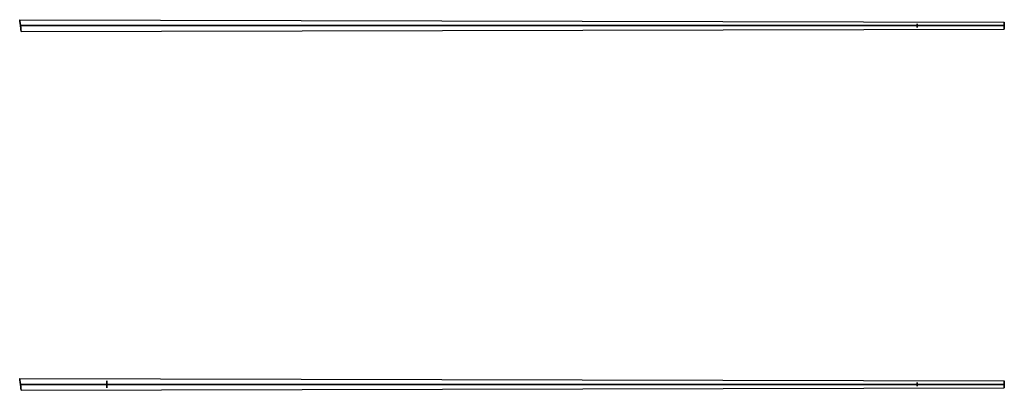
# Model space of a CAD drawing. Units: inches. Extents: x 30 to 359, y 12 to 136.
import ezdxf

# ---------------------------------------------------------------- set-up
doc = ezdxf.new("R2010")
doc.units = ezdxf.units.IN
doc.header["$MEASUREMENT"] = 0
doc.layers.add('corrimão', color=6, linetype='Continuous')

msp = doc.modelspace()

# ---------------------------------------------------------------- linework, layer by layer
at = {"layer": 'corrimão'}
for p, q in [((30.2, 135.61, 85), (359.44, 134.76, 283)), ((30.69, 131.64, 85), (30.2, 135.61, 85)), ((30.69, 131.64, 85), (359.44, 132.48, 283)), ((30.69, 11.64, 85), (30.2, 15.61, 85)), ((30.2, 15.61, 85), (359.44, 14.76, 283)), ((30.69, 11.64, 85), (30.2, 15.61, 85)), ((330.28, 13.62, 265), (330.28, 13.62, 267.23)), ((30.69, 11.64, 85), (359.44, 12.48, 283))]:
    msp.add_line(p, q, dxfattribs=at)
at = {"layer": 'corrimão', "extrusion": (1, 5.92119e-15, 9.62193e-15)}
for p, q in [((30.44, 133.62, 85), (359.44, 133.62, 283)), ((30.44, 13.62, 87), (30.44, 13.62, 83)), ((30.44, 13.62, 85), (359.44, 13.62, 283))]:
    msp.add_line(p, q, dxfattribs=at)
at = {"layer": 'corrimão'}
for points in [[(359.44, 133.62, 284.14), (30.44, 133.62, 87), (30.44, 133.62, 83), (359.44, 133.62, 281.86)], [(359.44, 13.62, 284.14), (30.44, 13.62, 87), (30.44, 13.62, 83), (359.44, 13.62, 281.86)]]:
    msp.add_polyline3d(points, dxfattribs=at)
at = {"layer": 'corrimão', "extrusion": (-0.992278, -0.124035, -9.76796e-14)}
for centre in [(-128.81, 85, -46.78), (-9.74, 85, -31.9)]:
    msp.add_circle(centre, 2, dxfattribs=at)
at = {"layer": 'corrimão', "extrusion": (1, 5.92119e-15, 9.62193e-15)}
for centre, radius in [((133.62, 265.6, 330.28), 0.597), ((13.62, 103, 59.28), 1.14), ((13.62, 265.6, 330.28), 0.597), ((13.62, 265.6, 330.28), 0.597)]:
    msp.add_circle(centre, radius, dxfattribs=at)
at = {"layer": 'corrimão', "extrusion": (-1, -5.92119e-15, -9.62193e-15)}
for centre in [(-133.62, 283, -359.44), (-13.62, 283, -359.44)]:
    msp.add_circle(centre, 1.14, dxfattribs=at)

doc.saveas('drawing.dxf')
